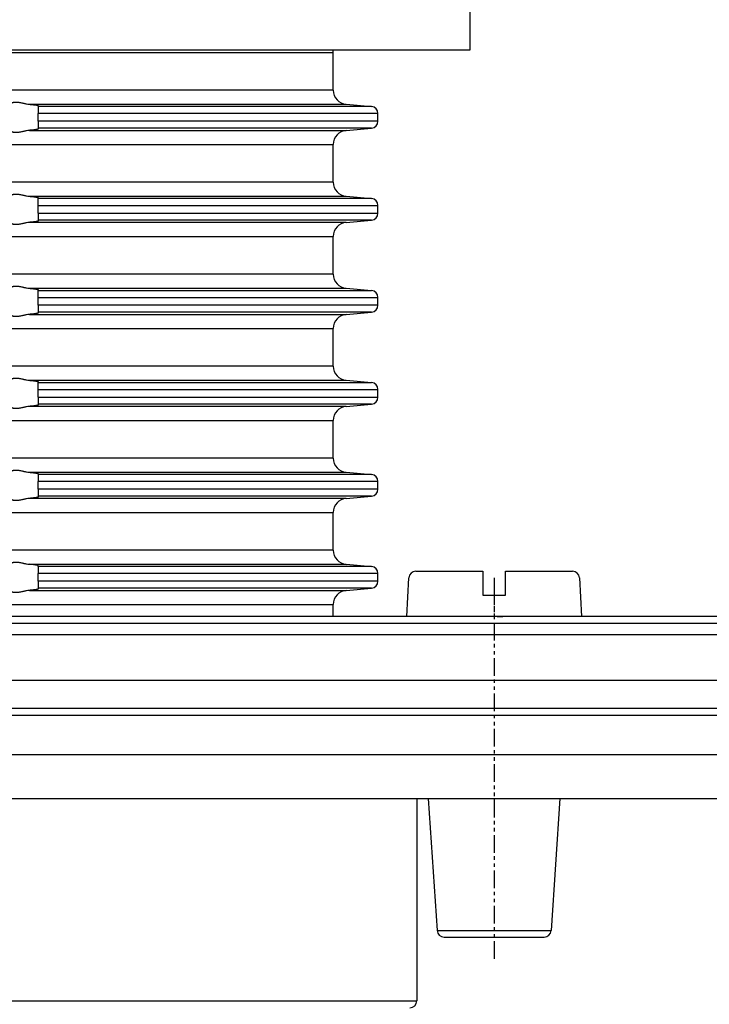
# Model space of a CAD drawing. Extents: x -210 to 228, y -228 to 119.
# Drawn here: x 30 to 78, y -26 to 43 of the extents above; entities that cross this region are included whole.
import ezdxf

# ---------------------------------------------------------------- set-up
doc = ezdxf.new("R2010")
doc.units = 0
doc.linetypes.add('PHANTOM', pattern=[2.5, 1.25, -0.25, 0.25, -0.25, 0.25, -0.25])
doc.layers.get('0').update_dxf_attribs({"linetype": 'CONTINUOUS'})
doc.layers.add('1', color=7, linetype='CONTINUOUS')
doc.styles.add('CONVERTER_1', font='txt.shx', dxfattribs={"width": 0.9})
doc.dimstyles.new('ME10_DIM_0', dxfattribs={"dimtxt": 10, "dimasz": 10, "dimexe": 2, "dimexo": 0, "dimtad": 1, "dimtxsty": 'STANDARD', "dimsah": 1, "dimcen": 0.09, "dimclrd": 4, "dimclre": 4, "dimclrt": 1, "dimazin": 3, "dimtfac": 1, "dimtdec": 4, "dimtofl": 0, "dimtmove": 0, "dimatfit": 3, "dimtolj": 1, "dimtzin": 0})

# ---------------------------------------------------------------- blocks, each defined once
blk = doc.blocks.new('*D13')
at = {"color": 4, "linetype": 'CONTINUOUS'}
for p, q in [((-210, 0.788), (-210, 105.755)), ((210, 0.788), (210, 105.755)), ((-210, 103.755), (210, 103.755))]:
    blk.add_line(p, q, dxfattribs=at)
at = {"color": 4}
for points in [[(-200, 105.072), (-200, 102.439), (-210, 103.755)], [(200, 102.439), (200, 105.072), (210, 103.755)]]:
    blk.add_solid(points, dxfattribs=at)
at = {"color": 1, "insert": (-46.712, 105.755), "char_height": 10, "attachment_point": 7, "rotation": 0.00014, "style": 'CONVERTER_1'}
blk.add_mtext('\\C1;Ø\\C1;420', dxfattribs=at)
blk = doc.blocks.new('BITUMENFOLIE', base_point=(-214.525, 158.765))
at = {"layer": '1', "color": 7, "linetype": 'CONTINUOUS'}
for p, q in [((210, 0.788), (-97.925, 0.788)), ((-116, -3.217), (210, -3.217)), ((-110, -5.214), (110, -5.214))]:
    blk.add_line(p, q, dxfattribs=at)
blk = doc.blocks.new('HL_83_NIROFLANSCH', base_point=(17.446, -269.354))
at = {"layer": '1', "color": 7, "linetype": 'CONTINUOUS'}
for p, q in [((79.094, 1.271), (-79.146, 1.271)), ((63.432, 1.271), (63.826, 1.271)), ((63.826, 1.271), (63.432, 1.271)), ((-93.851, 0), (93.851, 0))]:
    blk.add_line(p, q, dxfattribs=at)
blk = doc.blocks.new('BLECHSCHRAUBE_DIN_7971__3', base_point=(24007.788, 35430.191))
at = {"layer": '1', "color": 7, "linetype": 'CONTINUOUS'}
for p, q in [((24103.867, 35309.511), (24108.593, 35309.511)), ((24108.593, 35309.511), (24108.593, 35307.811)), ((24110.193, 35309.511), (24114.918, 35309.511)), ((24110.193, 35307.811), (24110.193, 35309.511)), ((24103.224, 35306.311), (24103.368, 35309.038)), ((24115.418, 35309.038), (24115.561, 35306.311)), ((24108.593, 35307.811), (24110.193, 35307.811))]:
    blk.add_line(p, q, dxfattribs=at)
at = {"layer": '1', "color": 2, "linetype": 'PHANTOM'}
blk.add_line((24109.393, 35309.038), (24109.393, 35306.311), dxfattribs=at)
at = {"layer": '1', "color": 7, "linetype": 'CONTINUOUS'}
for centre, start, end in [((24103.867, 35309.011), 90, 176.98721), ((24114.918, 35309.011), 3.01279, 90)]:
    blk.add_arc(centre, 0.5, start, end, dxfattribs=at)
blk = doc.blocks.new('HL_80H_BALKON_TERASSENLAUF', base_point=(-210, -5.214))
at = {"layer": '1'}
for name, p in [('BLECHSCHRAUBE_DIN_7971__3', (-38.395, 125.148)), ('BITUMENFOLIE', (-214.525, 158.765)), ('HL_83_NIROFLANSCH', (17.446, -269.354))]:
    blk.add_blockref(name, p, dxfattribs=at)
blk = doc.blocks.new('HL80K_RPER', base_point=(-110, -91.259))
at = {"color": 7, "linetype": 'CONTINUOUS'}
for p, q in [((-110, -5.214), (95.323, -5.214)), ((-96.439, -5.69), (83.466, -5.69)), ((-96.502, -8.489), (83.521, -8.489)), ((-57.749, -11.592), (57.749, -11.592)), ((57.749, -11.592), (57.749, -19.349)), ((57.749, -11.592), (93.439, -11.592)), ((58.557, -11.592), (59.179, -20.91)), ((67.862, -11.592), (67.241, -20.91)), ((57.749, -19.349), (57.749, -25.877)), ((59.179, -20.91), (66.701, -20.91)), ((59.677, -21.377), (66.742, -21.377)), ((66.701, -20.91), (67.241, -20.91)), ((-57.75, -25.877), (57.75, -25.877))]:
    blk.add_line(p, q, dxfattribs=at)
for centre, start, end in [((59.677, -20.877), -176.18593, -90), ((66.742, -20.877), -90, -3.81407), ((57.25, -25.877), -90, 0)]:
    blk.add_arc(centre, 0.5, start, end, dxfattribs=at)
at = {"layer": '1', "color": 2, "linetype": 'PHANTOM'}
blk.add_line((63.21, 3.331), (63.21, -23.157), dxfattribs=at)
blk = doc.blocks.new('HL_80_BALKON_TERASSENALAUF', base_point=(-110, -217.209))
blk.add_blockref('HL80K_RPER', (-110, -91.259))
blk = doc.blocks.new('GUSSRAHMEN_150X150', base_point=(248.89, 396.73))
at = {"color": 7, "linetype": 'CONTINUOUS'}
for p, q in [((61.5, 47.79), (61.5, 41.29)), ((61.5, 41.29), (-61.5, 41.29))]:
    blk.add_line(p, q, dxfattribs=at)
blk = doc.blocks.new('HL_510_AUFSATZRAHMEN', base_point=(-511.891, -235.866))
at = {"color": 7, "linetype": 'CONTINUOUS'}
for p, q in [((-51.85, 41.121), (51.85, 41.121)), ((51.85, 38.453), (51.85, 41.121)), ((51.85, 38.453), (-51.85, 38.453)), ((30.388, 37.457), (52.763, 37.457)), ((31, 37.361), (31, 37.302)), ((54.544, 37.302), (31, 37.302)), ((31, 37.302), (31, 36.803)), ((52.763, 37.457), (54.544, 37.302)), ((55, 36.803), (31, 36.803)), ((31, 36.271), (31, 36.803)), ((31, 36.271), (31, 35.773)), ((55, 36.271), (31, 36.271)), ((55, 36.271), (55, 36.803)), ((30.388, 35.617), (52.763, 35.617)), ((54.544, 35.773), (31, 35.773)), ((31, 35.773), (31, 35.714)), ((52.763, 35.617), (54.544, 35.773)), ((-51.85, 34.621), (51.85, 34.621)), ((51.85, 31.953), (51.85, 34.621)), ((51.85, 31.953), (-51.85, 31.953)), ((30.388, 30.957), (52.763, 30.957)), ((31, 30.861), (31, 30.802)), ((54.544, 30.802), (31, 30.802)), ((31, 30.303), (31, 30.802)), ((52.763, 30.957), (54.544, 30.802)), ((31, 30.303), (55, 30.303)), ((31, 29.771), (31, 30.303)), ((55, 29.771), (55, 30.303)), ((31, 29.771), (55, 29.771)), ((31, 29.771), (31, 29.273)), ((54.544, 29.273), (31, 29.273)), ((31, 29.273), (31, 29.214)), ((52.763, 29.117), (54.544, 29.273)), ((52.763, 29.117), (30.388, 29.117)), ((-51.85, 28.121), (51.85, 28.121)), ((51.85, 25.453), (51.85, 28.121)), ((51.85, 25.453), (-51.85, 25.453)), ((30.388, 24.457), (52.763, 24.457)), ((31, 24.361), (31, 24.302)), ((52.763, 24.457), (54.544, 24.302)), ((31, 23.803), (31, 24.302)), ((31, 24.302), (54.544, 24.302)), ((31, 23.271), (31, 23.803)), ((31, 23.803), (55, 23.803)), ((55, 23.271), (55, 23.803)), ((31, 23.271), (31, 22.773)), ((55, 23.271), (31, 23.271)), ((30.388, 22.617), (52.763, 22.617)), ((31, 22.773), (31, 22.714)), ((54.544, 22.773), (31, 22.773)), ((52.763, 22.617), (54.544, 22.773)), ((-51.85, 21.621), (51.85, 21.621)), ((51.85, 18.953), (51.85, 21.621)), ((51.85, 18.953), (-51.85, 18.953)), ((30.388, 17.957), (52.763, 17.957)), ((31, 17.861), (31, 17.802)), ((31, 17.303), (31, 17.802)), ((31, 17.802), (54.544, 17.802)), ((52.763, 17.957), (54.544, 17.802)), ((31, 16.771), (31, 17.303)), ((31, 17.303), (55, 17.303)), ((31, 16.771), (31, 16.273)), ((31, 16.771), (55, 16.771)), ((55, 16.771), (55, 17.303)), ((52.763, 16.117), (30.388, 16.117)), ((31, 16.273), (31, 16.214)), ((54.544, 16.273), (31, 16.273)), ((52.763, 16.117), (54.544, 16.273)), ((-51.85, 15.121), (51.85, 15.121)), ((51.85, 12.453), (51.85, 15.121)), ((51.85, 12.453), (-51.85, 12.453)), ((30.388, 11.457), (52.763, 11.457)), ((31, 11.361), (31, 11.302)), ((31, 11.302), (31, 10.803)), ((54.544, 11.302), (31, 11.302)), ((52.763, 11.457), (54.544, 11.302)), ((31, 10.271), (31, 10.803)), ((55, 10.803), (31, 10.803)), ((55, 10.271), (55, 10.803)), ((31, 10.271), (31, 9.773)), ((55, 10.271), (31, 10.271)), ((31, 9.773), (31, 9.714)), ((54.544, 9.773), (31, 9.773)), ((52.763, 9.617), (54.544, 9.773)), ((52.763, 9.617), (30.388, 9.617)), ((-51.85, 8.621), (51.85, 8.621)), ((51.85, 5.953), (51.85, 8.621)), ((51.85, 5.953), (-51.85, 5.953)), ((30.388, 4.957), (52.763, 4.957)), ((52.763, 4.957), (54.544, 4.802)), ((31, 4.802), (31, 4.861)), ((31, 4.802), (31, 4.303)), ((54.544, 4.802), (31, 4.802)), ((31, 3.771), (31, 4.303)), ((55, 4.303), (31, 4.303)), ((55, 3.771), (55, 4.303)), ((31, 3.771), (31, 3.273)), ((55, 3.771), (31, 3.771)), ((30.388, 3.117), (52.763, 3.117)), ((54.544, 3.273), (31, 3.273)), ((31, 3.273), (31, 3.214)), ((52.763, 3.117), (54.544, 3.273)), ((6.124, 2.121), (51.85, 2.121)), ((51.85, 1.271), (51.85, 2.121))]:
    blk.add_line(p, q, dxfattribs=at)
for centre, radius, start, end in [((52.85, 38.453), 1, 180, -95), ((54.5, 36.803), 0.5, 0, 85), ((54.5, 36.271), 0.5, -85, 0), ((52.85, 34.621), 1, 95, 180), ((52.85, 31.953), 1, 180, -95), ((54.5, 30.303), 0.5, 0, 85), ((54.5, 29.771), 0.5, -85, 0), ((52.85, 28.121), 1, 95, 180), ((52.85, 25.453), 1, 180, -95), ((54.5, 23.803), 0.5, 0, 85), ((54.5, 23.271), 0.5, -85, 0), ((52.85, 21.621), 1, 95, 180), ((52.85, 18.953), 1, 180, -95), ((54.5, 17.303), 0.5, 0, 85), ((54.5, 16.771), 0.5, -85, 0), ((52.85, 15.121), 1, 95, 180), ((52.85, 12.453), 1, 180, -95), ((54.5, 10.803), 0.5, 0, 85), ((54.5, 10.271), 0.5, -85, 0), ((52.85, 8.621), 1, 95, 180), ((52.85, 5.953), 1, 180, -95), ((54.5, 4.303), 0.5, 0, 85), ((54.5, 3.771), 0.5, -85, 0), ((52.85, 2.121), 1, 95, 180)]:
    blk.add_arc(centre, radius, start, end, dxfattribs=at)
for points, knots in [([(29, 37.459), (29, 37.469), (29.016, 37.488), (29.047, 37.511), (29.061, 37.521), (29.077, 37.531), (29.097, 37.542), (29.122, 37.555), (29.146, 37.565), (29.163, 37.572), (29.211, 37.59), (29.256, 37.6), (29.29, 37.606), (29.343, 37.616), (29.396, 37.619), (29.447, 37.618), (29.567, 37.617), (29.69, 37.595), (29.819, 37.567), (29.906, 37.548), (29.996, 37.526), (30.085, 37.507), (30.186, 37.485), (30.289, 37.465), (30.388, 37.457)], [0.002207, 0.002207, 0.002207, 0.002207, 0.037264, 0.075322, 0.09228, 0.111968, 0.133966, 0.162965, 0.188639, 0.207305, 0.258315, 0.303829, 0.338678, 0.392795, 0.445615, 0.496253, 0.616311, 0.742127, 0.873498, 0.96318, 1.055055, 1.146473, 1.250383, 1.453556, 1.453556, 1.453556, 1.453556]), ([(30.388, 37.457), (30.416, 37.455), (30.444, 37.453), (30.471, 37.45), (30.559, 37.442), (30.626, 37.435), (30.672, 37.43), (30.733, 37.423), (30.787, 37.416), (30.833, 37.409), (30.924, 37.394), (30.98, 37.38), (30.996, 37.367), (30.998, 37.365), (31, 37.363), (31, 37.361)], [0.2284215, 0.2284215, 0.2284215, 0.2284215, 0.2849779, 0.3123238, 0.4006113, 0.4676236, 0.5144816, 0.5757759, 0.6301874, 0.6764198, 0.7687072, 0.8268172, 0.8467311, 0.8501425, 0.8553673, 0.8553673, 0.8553673, 0.8553673]), ([(30.388, 35.617), (30.289, 35.609), (30.186, 35.59), (30.085, 35.568), (29.996, 35.548), (29.906, 35.526), (29.819, 35.507), (29.69, 35.479), (29.567, 35.457), (29.447, 35.456), (29.396, 35.456), (29.343, 35.459), (29.29, 35.468), (29.256, 35.474), (29.211, 35.484), (29.163, 35.502), (29.136, 35.513), (29.114, 35.523), (29.097, 35.533), (29.085, 35.539), (29.066, 35.55), (29.047, 35.564), (29.016, 35.586), (29, 35.606), (29, 35.615)], [0.259798, 0.259798, 0.259798, 0.259798, 0.462971, 0.566881, 0.658299, 0.750174, 0.839856, 0.971227, 1.097044, 1.217101, 1.267739, 1.32056, 1.374676, 1.409525, 1.45504, 1.50605, 1.534929, 1.559572, 1.579382, 1.592423, 1.614188, 1.638043, 1.676101, 1.711158, 1.711158, 1.711158, 1.711158]), ([(31, 35.714), (31, 35.712), (30.999, 35.709), (30.996, 35.707), (30.98, 35.694), (30.924, 35.68), (30.833, 35.666), (30.741, 35.651), (30.617, 35.637), (30.471, 35.624), (30.442, 35.621), (30.414, 35.619), (30.388, 35.617)], [0.1757945, 0.1757945, 0.1757945, 0.1757945, 0.1807085, 0.184414, 0.2043279, 0.2624379, 0.3547253, 0.4476036, 0.5728642, 0.7188712, 0.7484187, 0.8027735, 0.8027735, 0.8027735, 0.8027735]), ([(29, 30.959), (29, 30.969), (29.016, 30.988), (29.047, 31.011), (29.061, 31.021), (29.077, 31.031), (29.097, 31.042), (29.116, 31.052), (29.138, 31.062), (29.163, 31.072), (29.211, 31.09), (29.256, 31.1), (29.29, 31.106), (29.343, 31.116), (29.396, 31.119), (29.447, 31.118), (29.567, 31.117), (29.69, 31.095), (29.819, 31.067), (29.906, 31.048), (29.996, 31.026), (30.085, 31.007), (30.186, 30.985), (30.289, 30.965), (30.388, 30.957)], [0.002207, 0.002207, 0.002207, 0.002207, 0.037264, 0.075322, 0.09228, 0.111968, 0.133966, 0.155544, 0.180088, 0.207295, 0.258305, 0.303819, 0.338669, 0.392785, 0.445605, 0.496244, 0.616301, 0.742118, 0.873488, 0.96317, 1.055045, 1.146464, 1.250373, 1.453546, 1.453546, 1.453546, 1.453546]), ([(30.388, 30.957), (30.416, 30.955), (30.444, 30.953), (30.471, 30.95), (30.617, 30.937), (30.741, 30.923), (30.833, 30.909), (30.868, 30.903), (30.91, 30.896), (30.943, 30.887), (30.97, 30.88), (30.988, 30.874), (30.996, 30.867), (30.999, 30.865), (31, 30.863), (31, 30.861)], [0.2284215, 0.2284215, 0.2284215, 0.2284215, 0.2849779, 0.3123238, 0.4583307, 0.5835914, 0.6764697, 0.7123542, 0.7547171, 0.7887767, 0.8169938, 0.8359526, 0.8458274, 0.8495328, 0.8544469, 0.8544469, 0.8544469, 0.8544469]), ([(30.388, 29.117), (30.289, 29.109), (30.186, 29.09), (30.085, 29.068), (29.996, 29.048), (29.906, 29.026), (29.819, 29.007), (29.69, 28.979), (29.567, 28.957), (29.447, 28.956), (29.396, 28.956), (29.343, 28.959), (29.29, 28.968), (29.256, 28.974), (29.211, 28.984), (29.163, 29.002), (29.136, 29.013), (29.114, 29.023), (29.097, 29.033), (29.085, 29.039), (29.066, 29.05), (29.047, 29.064), (29.016, 29.086), (29, 29.106), (29, 29.115)], [0.259798, 0.259798, 0.259798, 0.259798, 0.462971, 0.566881, 0.658299, 0.750174, 0.839856, 0.971227, 1.097044, 1.217101, 1.267739, 1.32056, 1.374676, 1.409525, 1.45504, 1.50605, 1.534929, 1.559572, 1.579382, 1.592423, 1.614188, 1.638043, 1.676101, 1.711158, 1.711158, 1.711158, 1.711158]), ([(31, 29.214), (31, 29.212), (30.999, 29.209), (30.996, 29.207), (30.987, 29.2), (30.964, 29.193), (30.943, 29.187), (30.915, 29.18), (30.878, 29.173), (30.833, 29.166), (30.787, 29.159), (30.733, 29.151), (30.672, 29.144), (30.599, 29.136), (30.527, 29.129), (30.471, 29.124), (30.442, 29.121), (30.414, 29.119), (30.388, 29.117)], [0.1757945, 0.1757945, 0.1757945, 0.1757945, 0.1807085, 0.184414, 0.1961906, 0.2193901, 0.2415635, 0.2699578, 0.3076886, 0.3538622, 0.4000945, 0.4545061, 0.5158004, 0.5900027, 0.6620556, 0.7179585, 0.747506, 0.8018608, 0.8018608, 0.8018608, 0.8018608]), ([(29, 24.459), (29, 24.469), (29.016, 24.488), (29.047, 24.511), (29.058, 24.518), (29.074, 24.529), (29.097, 24.542), (29.116, 24.552), (29.138, 24.562), (29.163, 24.572), (29.211, 24.59), (29.256, 24.6), (29.29, 24.606), (29.343, 24.616), (29.396, 24.619), (29.447, 24.618), (29.567, 24.617), (29.69, 24.595), (29.819, 24.567), (29.906, 24.548), (29.996, 24.526), (30.085, 24.507), (30.186, 24.485), (30.289, 24.465), (30.388, 24.457)], [0.002207, 0.002207, 0.002207, 0.002207, 0.037264, 0.075322, 0.088256, 0.108102, 0.133975, 0.155554, 0.180098, 0.207304, 0.258315, 0.303829, 0.338678, 0.392794, 0.445615, 0.496253, 0.61631, 0.742127, 0.873498, 0.96318, 1.055055, 1.146473, 1.250383, 1.453556, 1.453556, 1.453556, 1.453556]), ([(30.388, 24.457), (30.416, 24.455), (30.444, 24.453), (30.471, 24.45), (30.527, 24.445), (30.599, 24.438), (30.672, 24.43), (30.719, 24.425), (30.778, 24.417), (30.833, 24.409), (30.878, 24.401), (30.915, 24.394), (30.943, 24.387), (30.976, 24.379), (30.99, 24.372), (30.996, 24.367), (30.999, 24.365), (31, 24.363), (31, 24.361)], [0.2284215, 0.2284215, 0.2284215, 0.2284215, 0.2849779, 0.3123238, 0.3682267, 0.4402796, 0.514482, 0.5617582, 0.6207271, 0.6764225, 0.7225961, 0.7603269, 0.7887212, 0.8230407, 0.8382547, 0.8457522, 0.8497492, 0.854366, 0.854366, 0.854366, 0.854366]), ([(30.388, 22.617), (30.289, 22.609), (30.186, 22.59), (30.085, 22.568), (29.996, 22.548), (29.906, 22.526), (29.819, 22.507), (29.69, 22.479), (29.567, 22.457), (29.447, 22.456), (29.396, 22.456), (29.343, 22.459), (29.29, 22.468), (29.256, 22.474), (29.211, 22.484), (29.163, 22.502), (29.113, 22.521), (29.074, 22.544), (29.047, 22.564), (29.016, 22.586), (29, 22.606), (29, 22.615)], [0.259798, 0.259798, 0.259798, 0.259798, 0.462971, 0.566881, 0.658299, 0.750174, 0.839856, 0.971227, 1.097044, 1.217101, 1.267739, 1.32056, 1.374676, 1.409525, 1.45504, 1.50605, 1.559907, 1.604944, 1.638327, 1.676384, 1.711441, 1.711441, 1.711441, 1.711441]), ([(31, 22.714), (31, 22.712), (30.999, 22.709), (30.996, 22.707), (30.988, 22.701), (30.97, 22.694), (30.943, 22.687), (30.922, 22.682), (30.888, 22.675), (30.833, 22.666), (30.741, 22.651), (30.617, 22.637), (30.471, 22.624), (30.446, 22.622), (30.418, 22.62), (30.388, 22.617)], [0.1757945, 0.1757945, 0.1757945, 0.1757945, 0.1807085, 0.184414, 0.1942888, 0.2132476, 0.2414647, 0.2630586, 0.2976499, 0.353766, 0.4466443, 0.5719049, 0.7179119, 0.7429943, 0.8018141, 0.8018141, 0.8018141, 0.8018141]), ([(29, 17.959), (29, 17.969), (29.016, 17.988), (29.047, 18.011), (29.061, 18.021), (29.077, 18.031), (29.097, 18.042), (29.114, 18.051), (29.136, 18.062), (29.163, 18.072), (29.211, 18.09), (29.256, 18.1), (29.29, 18.106), (29.343, 18.116), (29.396, 18.119), (29.447, 18.118), (29.567, 18.117), (29.69, 18.095), (29.819, 18.067), (29.906, 18.048), (29.996, 18.026), (30.085, 18.007), (30.186, 17.985), (30.289, 17.965), (30.388, 17.957)], [0.002207, 0.002207, 0.002207, 0.002207, 0.037264, 0.075322, 0.09228, 0.111968, 0.133966, 0.153775, 0.178419, 0.207298, 0.258308, 0.303822, 0.338671, 0.392788, 0.445608, 0.496246, 0.616304, 0.74212, 0.873491, 0.963173, 1.055048, 1.146466, 1.250376, 1.453549, 1.453549, 1.453549, 1.453549]), ([(30.388, 17.957), (30.414, 17.955), (30.442, 17.953), (30.471, 17.95), (30.544, 17.944), (30.611, 17.937), (30.672, 17.93), (30.719, 17.925), (30.778, 17.917), (30.833, 17.909), (30.868, 17.903), (30.91, 17.896), (30.943, 17.887), (30.97, 17.88), (30.988, 17.874), (30.996, 17.867), (30.998, 17.865), (31, 17.863), (31, 17.861)], [0.2284215, 0.2284215, 0.2284215, 0.2284215, 0.2827763, 0.3123238, 0.3851779, 0.4530888, 0.5144808, 0.5617571, 0.620726, 0.6764214, 0.7123059, 0.7546688, 0.7887284, 0.8169455, 0.8359043, 0.8457791, 0.8491905, 0.8544153, 0.8544153, 0.8544153, 0.8544153]), ([(30.388, 16.117), (30.289, 16.109), (30.186, 16.09), (30.085, 16.068), (29.996, 16.048), (29.906, 16.026), (29.819, 16.007), (29.69, 15.979), (29.567, 15.957), (29.447, 15.956), (29.396, 15.956), (29.343, 15.959), (29.29, 15.968), (29.256, 15.974), (29.211, 15.984), (29.163, 16.002), (29.146, 16.009), (29.122, 16.019), (29.097, 16.033), (29.085, 16.039), (29.066, 16.05), (29.047, 16.064), (29.016, 16.086), (29, 16.106), (29, 16.115)], [0.259798, 0.259798, 0.259798, 0.259798, 0.462971, 0.566881, 0.658299, 0.750174, 0.839856, 0.971227, 1.097044, 1.217101, 1.267739, 1.32056, 1.374676, 1.409525, 1.45504, 1.50605, 1.524715, 1.550389, 1.579389, 1.59243, 1.614195, 1.63805, 1.676108, 1.711165, 1.711165, 1.711165, 1.711165]), ([(31, 16.214), (31, 16.212), (30.999, 16.209), (30.996, 16.207), (30.987, 16.2), (30.964, 16.193), (30.943, 16.187), (30.915, 16.18), (30.878, 16.173), (30.833, 16.166), (30.741, 16.151), (30.617, 16.137), (30.471, 16.124), (30.446, 16.122), (30.418, 16.12), (30.388, 16.117)], [0.1757945, 0.1757945, 0.1757945, 0.1757945, 0.1807085, 0.184414, 0.1961906, 0.2193901, 0.2415635, 0.2699578, 0.3076886, 0.3538622, 0.4467405, 0.5720011, 0.718008, 0.7430905, 0.8019103, 0.8019103, 0.8019103, 0.8019103]), ([(29, 11.459), (29, 11.469), (29.016, 11.488), (29.047, 11.511), (29.061, 11.521), (29.077, 11.531), (29.097, 11.542), (29.122, 11.555), (29.146, 11.565), (29.163, 11.572), (29.211, 11.59), (29.256, 11.6), (29.29, 11.606), (29.343, 11.616), (29.396, 11.619), (29.447, 11.618), (29.567, 11.617), (29.69, 11.595), (29.819, 11.567), (29.906, 11.548), (29.996, 11.526), (30.085, 11.507), (30.186, 11.485), (30.289, 11.465), (30.388, 11.457)], [0.002207, 0.002207, 0.002207, 0.002207, 0.037264, 0.075322, 0.09228, 0.111968, 0.133966, 0.162965, 0.188639, 0.207305, 0.258315, 0.303829, 0.338678, 0.392795, 0.445615, 0.496253, 0.616311, 0.742127, 0.873498, 0.96318, 1.055055, 1.146473, 1.250383, 1.453556, 1.453556, 1.453556, 1.453556]), ([(30.388, 11.457), (30.418, 11.455), (30.446, 11.452), (30.471, 11.45), (30.527, 11.445), (30.599, 11.438), (30.672, 11.43), (30.733, 11.423), (30.787, 11.416), (30.833, 11.409), (30.878, 11.401), (30.915, 11.394), (30.943, 11.387), (30.964, 11.382), (30.987, 11.375), (30.996, 11.367), (30.998, 11.365), (31, 11.363), (31, 11.361)], [0.2284215, 0.2284215, 0.2284215, 0.2284215, 0.2872413, 0.3123238, 0.3682267, 0.4402796, 0.514482, 0.5757762, 0.6301878, 0.6764202, 0.7225937, 0.7603245, 0.7887188, 0.8108923, 0.8340917, 0.8458683, 0.8492797, 0.8545045, 0.8545045, 0.8545045, 0.8545045]), ([(30.388, 9.617), (30.289, 9.609), (30.186, 9.59), (30.085, 9.568), (29.996, 9.548), (29.906, 9.526), (29.819, 9.507), (29.69, 9.479), (29.567, 9.457), (29.447, 9.456), (29.396, 9.456), (29.343, 9.459), (29.29, 9.468), (29.256, 9.474), (29.211, 9.484), (29.163, 9.502), (29.138, 9.512), (29.116, 9.522), (29.097, 9.533), (29.085, 9.539), (29.066, 9.55), (29.047, 9.564), (29.016, 9.586), (29, 9.606), (29, 9.615)], [0.259798, 0.259798, 0.259798, 0.259798, 0.462971, 0.566881, 0.658299, 0.750174, 0.839856, 0.971227, 1.097044, 1.217101, 1.267739, 1.32056, 1.374676, 1.409525, 1.45504, 1.50605, 1.533256, 1.5578, 1.579379, 1.592421, 1.614185, 1.63804, 1.676098, 1.711155, 1.711155, 1.711155, 1.711155]), ([(31, 9.714), (31, 9.712), (30.999, 9.709), (30.996, 9.707), (30.99, 9.702), (30.976, 9.696), (30.943, 9.687), (30.915, 9.68), (30.878, 9.673), (30.833, 9.666), (30.798, 9.66), (30.746, 9.653), (30.672, 9.644), (30.599, 9.636), (30.527, 9.629), (30.471, 9.624), (30.442, 9.621), (30.414, 9.619), (30.388, 9.617)], [0.1757945, 0.1757945, 0.1757945, 0.1757945, 0.1807085, 0.184414, 0.1919116, 0.2071255, 0.2414451, 0.2698394, 0.3075701, 0.3537437, 0.3889508, 0.4412697, 0.5156832, 0.5898856, 0.6619385, 0.7178414, 0.7473889, 0.8017437, 0.8017437, 0.8017437, 0.8017437]), ([(29, 4.959), (29, 4.969), (29.016, 4.988), (29.047, 5.011), (29.074, 5.03), (29.113, 5.053), (29.163, 5.072), (29.211, 5.09), (29.256, 5.1), (29.29, 5.106), (29.343, 5.116), (29.396, 5.119), (29.447, 5.118), (29.567, 5.117), (29.69, 5.095), (29.819, 5.067), (29.906, 5.048), (29.996, 5.026), (30.085, 5.007), (30.186, 4.985), (30.289, 4.965), (30.388, 4.957)], [0.002207, 0.002207, 0.002207, 0.002207, 0.037264, 0.075322, 0.108705, 0.153742, 0.207599, 0.258609, 0.304124, 0.338973, 0.393089, 0.445909, 0.496548, 0.616605, 0.742422, 0.873792, 0.963475, 1.05535, 1.146768, 1.250677, 1.453851, 1.453851, 1.453851, 1.453851]), ([(31, 4.861), (31, 4.863), (30.999, 4.865), (30.996, 4.867), (30.988, 4.874), (30.97, 4.88), (30.943, 4.887), (30.922, 4.892), (30.888, 4.9), (30.833, 4.909), (30.741, 4.923), (30.617, 4.937), (30.471, 4.95), (30.444, 4.953), (30.416, 4.955), (30.388, 4.957)], [0.1757945, 0.1757945, 0.1757945, 0.1757945, 0.1807085, 0.184414, 0.1942888, 0.2132476, 0.2414647, 0.2630586, 0.2976499, 0.353766, 0.4466443, 0.5719049, 0.7179119, 0.7452578, 0.8018141, 0.8018141, 0.8018141, 0.8018141]), ([(30.388, 3.117), (30.289, 3.109), (30.186, 3.09), (30.085, 3.068), (29.996, 3.048), (29.906, 3.026), (29.819, 3.007), (29.69, 2.979), (29.567, 2.957), (29.447, 2.956), (29.396, 2.956), (29.343, 2.959), (29.29, 2.968), (29.256, 2.974), (29.211, 2.984), (29.163, 3.002), (29.113, 3.021), (29.074, 3.044), (29.047, 3.064), (29.016, 3.086), (29, 3.106), (29, 3.115)], [0.259798, 0.259798, 0.259798, 0.259798, 0.462971, 0.566881, 0.658299, 0.750174, 0.839856, 0.971227, 1.097044, 1.217101, 1.267739, 1.32056, 1.374676, 1.409525, 1.45504, 1.50605, 1.559907, 1.604944, 1.638327, 1.676384, 1.711441, 1.711441, 1.711441, 1.711441]), ([(31, 3.214), (31, 3.211), (30.998, 3.209), (30.996, 3.207), (30.99, 3.202), (30.976, 3.196), (30.943, 3.187), (30.91, 3.179), (30.868, 3.171), (30.833, 3.166), (30.787, 3.159), (30.733, 3.151), (30.672, 3.144), (30.599, 3.136), (30.527, 3.129), (30.471, 3.124), (30.446, 3.122), (30.418, 3.12), (30.388, 3.117)], [0.1757945, 0.1757945, 0.1757945, 0.1757945, 0.1810192, 0.1844307, 0.1919282, 0.2071422, 0.2414617, 0.2755213, 0.3178842, 0.3537687, 0.4000011, 0.4544126, 0.5157069, 0.5899092, 0.6619621, 0.7178651, 0.7428834, 0.8017673, 0.8017673, 0.8017673, 0.8017673])]:
    blk.add_open_spline(points, degree=3, knots=knots, dxfattribs=at)
at = {"layer": '1', "color": 7, "linetype": 'CONTINUOUS'}
blk.add_line((51.85, 41.121), (51.85, 41.29), dxfattribs=at)
blk = doc.blocks.new('HL_39_AUFSATZRAHMEN', base_point=(37.39, 2.539))
for name, p in [('GUSSRAHMEN_150X150', (248.89, 396.73)), ('HL_510_AUFSATZRAHMEN', (-511.891, -235.866))]:
    blk.add_blockref(name, p)

msp = doc.modelspace()

# ---------------------------------------------------------------- block references
msp.add_blockref('HL_39_AUFSATZRAHMEN', (37.39, 2.539))
at = {"layer": '1'}
for name, p in [('HL_80H_BALKON_TERASSENLAUF', (-210, -5.214)), ('HL_80_BALKON_TERASSENALAUF', (-110, -217.209))]:
    msp.add_blockref(name, p, dxfattribs=at)

# ---------------------------------------------------------------- dimensions: what is measured, and where the dimension line sits
dim = msp.add_linear_dim(base=(210, 103.755), p1=(-210, 0.788), p2=(210, 0.788), dimstyle='ME10_DIM_0', override={"dimpost": 'Ø<>'}, dxfattribs=at)
dim.commit()
dim.dimension.update_dxf_attribs({"geometry": '*D13', "text_midpoint": (-32.512, 110.755), "text_rotation": 0.00014})

doc.saveas('drawing.dxf')
